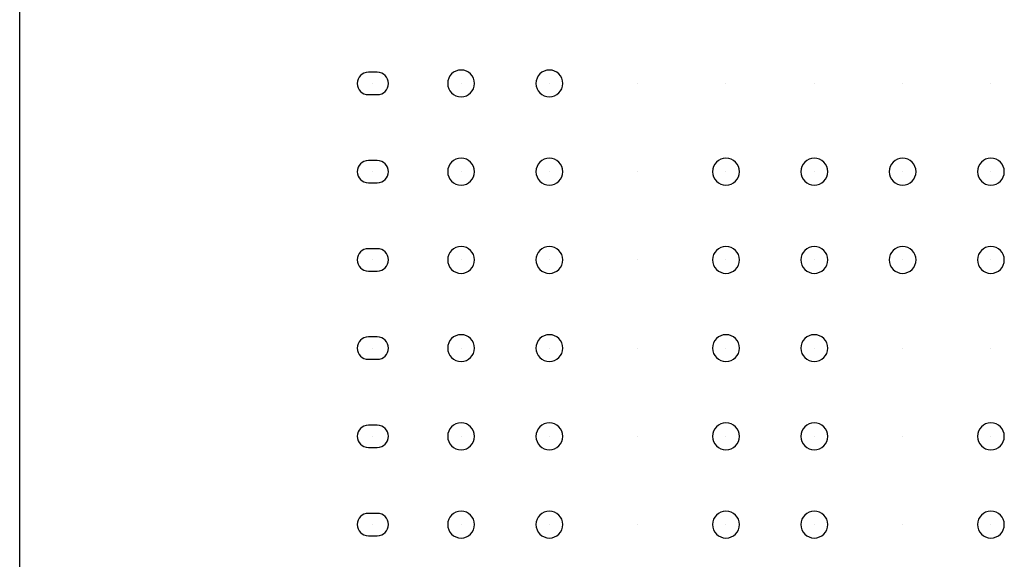
# Model space of a CAD drawing. Extents: x -6024 to -5524, y -4082 to -3739.
# Drawn here: x -5851 to -5845, y -3836 to -3833 of the extents above; entities that cross this region are included whole.
import ezdxf

# ---------------------------------------------------------------- set-up
doc = ezdxf.new("R2010")
doc.units = 0
doc.header["$MEASUREMENT"] = 0
doc.layers.get('0').update_dxf_attribs({"linetype": 'CONTINUOUS'})
doc.layers.add('PART_TOP_2DLINE_00', color=255, linetype='CONTINUOUS')

msp = doc.modelspace()

# ---------------------------------------------------------------- linework, layer by layer
at = {"color": 7}
for p, q in [((-5848.6608, -3833.1239), (-5848.7116, -3833.1239)), ((-5848.6862, -3833.1874), (-5848.6862, -3833.1874)), ((-5848.6862, -3833.1874), (-5848.6862, -3833.1874)), ((-5848.6862, -3833.1874), (-5848.6862, -3833.1874)), ((-5848.6862, -3833.1874), (-5848.6862, -3833.1874)), ((-5848.6862, -3833.1874), (-5848.6862, -3833.1874)), ((-5848.6862, -3833.1874), (-5848.6862, -3833.1874)), ((-5848.6862, -3833.1874), (-5848.6862, -3833.1874)), ((-5848.6862, -3833.1874), (-5848.6862, -3833.1874)), ((-5848.6862, -3833.1874), (-5848.6862, -3833.1874)), ((-5848.6862, -3833.1874), (-5848.6862, -3833.1874)), ((-5848.6862, -3833.1874), (-5848.6862, -3833.1874)), ((-5848.6862, -3833.1874), (-5848.6862, -3833.1874)), ((-5848.6862, -3833.1874), (-5848.6862, -3833.1874)), ((-5848.6862, -3833.1874), (-5848.6862, -3833.1874)), ((-5848.6862, -3833.1874), (-5848.6862, -3833.1874)), ((-5848.6862, -3833.1874), (-5848.6862, -3833.1874)), ((-5848.1862, -3833.1875), (-5848.1862, -3833.1875)), ((-5848.1862, -3833.1875), (-5848.1862, -3833.1875)), ((-5848.1862, -3833.1875), (-5848.1862, -3833.1875)), ((-5848.1862, -3833.1875), (-5848.1862, -3833.1875)), ((-5848.1862, -3833.1875), (-5848.1862, -3833.1875)), ((-5848.1862, -3833.1875), (-5848.1862, -3833.1875)), ((-5848.1862, -3833.1875), (-5848.1862, -3833.1875)), ((-5848.1862, -3833.1875), (-5848.1862, -3833.1875)), ((-5848.1862, -3833.1875), (-5848.1862, -3833.1875)), ((-5848.1862, -3833.1875), (-5848.1862, -3833.1875)), ((-5848.1862, -3833.1875), (-5848.1862, -3833.1875)), ((-5848.1862, -3833.1875), (-5848.1862, -3833.1875)), ((-5848.1862, -3833.1875), (-5848.1862, -3833.1875)), ((-5848.1862, -3833.1875), (-5848.1862, -3833.1875)), ((-5848.1862, -3833.1875), (-5848.1862, -3833.1875)), ((-5848.1862, -3833.1875), (-5848.1862, -3833.1875)), ((-5847.6862, -3833.1875), (-5847.6862, -3833.1875)), ((-5847.6862, -3833.1875), (-5847.6862, -3833.1875)), ((-5847.6862, -3833.1875), (-5847.6862, -3833.1875)), ((-5847.6862, -3833.1875), (-5847.6862, -3833.1875)), ((-5847.6862, -3833.1875), (-5847.6862, -3833.1875)), ((-5847.6862, -3833.1875), (-5847.6862, -3833.1875)), ((-5847.6862, -3833.1875), (-5847.6862, -3833.1875)), ((-5847.6862, -3833.1875), (-5847.6862, -3833.1875)), ((-5847.6862, -3833.1875), (-5847.6862, -3833.1875)), ((-5847.6862, -3833.1875), (-5847.6862, -3833.1875)), ((-5847.6862, -3833.1875), (-5847.6862, -3833.1875)), ((-5847.6862, -3833.1875), (-5847.6862, -3833.1875)), ((-5847.6862, -3833.1875), (-5847.6862, -3833.1875)), ((-5847.6862, -3833.1875), (-5847.6862, -3833.1875)), ((-5847.6862, -3833.1875), (-5847.6862, -3833.1875)), ((-5847.6862, -3833.1875), (-5847.6862, -3833.1875)), ((-5847.1862, -3833.1875), (-5847.1862, -3833.1875)), ((-5847.1862, -3833.1875), (-5847.1862, -3833.1875)), ((-5847.1862, -3833.1875), (-5847.1862, -3833.1875)), ((-5847.1862, -3833.1875), (-5847.1862, -3833.1875)), ((-5847.1862, -3833.1875), (-5847.1862, -3833.1875)), ((-5847.1862, -3833.1875), (-5847.1862, -3833.1875)), ((-5847.1862, -3833.1875), (-5847.1862, -3833.1875)), ((-5847.1862, -3833.1875), (-5847.1862, -3833.1875)), ((-5847.1862, -3833.1875), (-5847.1862, -3833.1875)), ((-5847.1862, -3833.1875), (-5847.1862, -3833.1875)), ((-5847.1862, -3833.1875), (-5847.1862, -3833.1875)), ((-5847.1862, -3833.1875), (-5847.1862, -3833.1875)), ((-5847.1862, -3833.1875), (-5847.1862, -3833.1875)), ((-5847.1862, -3833.1875), (-5847.1862, -3833.1875)), ((-5847.1862, -3833.1875), (-5847.1862, -3833.1875)), ((-5847.1862, -3833.1875), (-5847.1862, -3833.1875)), ((-5847.1862, -3833.1875), (-5847.1862, -3833.1875)), ((-5847.1862, -3833.1875), (-5847.1862, -3833.1875)), ((-5846.6862, -3833.1875), (-5846.6862, -3833.1875)), ((-5846.6862, -3833.1875), (-5846.6862, -3833.1875)), ((-5846.6862, -3833.1875), (-5846.6862, -3833.1875)), ((-5846.6862, -3833.1875), (-5846.6862, -3833.1875)), ((-5846.6862, -3833.1875), (-5846.6862, -3833.1875)), ((-5846.6862, -3833.1875), (-5846.6862, -3833.1875)), ((-5846.6862, -3833.1875), (-5846.6862, -3833.1875)), ((-5846.6862, -3833.1875), (-5846.6862, -3833.1875)), ((-5846.6862, -3833.1875), (-5846.6862, -3833.1875)), ((-5846.6862, -3833.1875), (-5846.6862, -3833.1875)), ((-5846.6862, -3833.1875), (-5846.6862, -3833.1875)), ((-5846.6862, -3833.1875), (-5846.6862, -3833.1875)), ((-5846.6862, -3833.1875), (-5846.6862, -3833.1875)), ((-5846.6862, -3833.1875), (-5846.6862, -3833.1875)), ((-5846.6862, -3833.1875), (-5846.6862, -3833.1875)), ((-5846.6862, -3833.1875), (-5846.6862, -3833.1875)), ((-5846.6862, -3833.1875), (-5846.6862, -3833.1875)), ((-5846.6862, -3833.1875), (-5846.6862, -3833.1875)), ((-5846.1862, -3833.1875), (-5846.1862, -3833.1875)), ((-5846.1862, -3833.1875), (-5846.1862, -3833.1875)), ((-5846.1862, -3833.1875), (-5846.1862, -3833.1875)), ((-5846.1862, -3833.1875), (-5846.1862, -3833.1875)), ((-5846.1862, -3833.1875), (-5846.1862, -3833.1875)), ((-5846.1862, -3833.1875), (-5846.1862, -3833.1875)), ((-5846.1862, -3833.1875), (-5846.1862, -3833.1875)), ((-5846.1862, -3833.1875), (-5846.1862, -3833.1875)), ((-5846.1862, -3833.1875), (-5846.1862, -3833.1875)), ((-5846.1862, -3833.1875), (-5846.1862, -3833.1875)), ((-5846.1862, -3833.1875), (-5846.1862, -3833.1875)), ((-5846.1862, -3833.1875), (-5846.1862, -3833.1875)), ((-5846.1862, -3833.1875), (-5846.1862, -3833.1875)), ((-5846.1862, -3833.1875), (-5846.1862, -3833.1875)), ((-5846.1862, -3833.1875), (-5846.1862, -3833.1875)), ((-5846.1862, -3833.1875), (-5846.1862, -3833.1875)), ((-5846.1862, -3833.1875), (-5846.1862, -3833.1875)), ((-5846.1862, -3833.1875), (-5846.1862, -3833.1875)), ((-5845.6862, -3833.1875), (-5845.6862, -3833.1875)), ((-5845.6862, -3833.1875), (-5845.6862, -3833.1875)), ((-5845.6862, -3833.1875), (-5845.6862, -3833.1875)), ((-5845.6862, -3833.1875), (-5845.6862, -3833.1875)), ((-5845.6862, -3833.1875), (-5845.6862, -3833.1875)), ((-5845.6862, -3833.1875), (-5845.6862, -3833.1875)), ((-5845.6862, -3833.1875), (-5845.6862, -3833.1875)), ((-5845.6862, -3833.1875), (-5845.6862, -3833.1875)), ((-5845.6862, -3833.1875), (-5845.6862, -3833.1875)), ((-5845.6862, -3833.1875), (-5845.6862, -3833.1875)), ((-5845.6862, -3833.1875), (-5845.6862, -3833.1875)), ((-5845.6862, -3833.1875), (-5845.6862, -3833.1875)), ((-5845.6862, -3833.1875), (-5845.6862, -3833.1875)), ((-5845.6862, -3833.1875), (-5845.6862, -3833.1875)), ((-5845.6862, -3833.1875), (-5845.6862, -3833.1875)), ((-5845.6862, -3833.1875), (-5845.6862, -3833.1875)), ((-5845.6862, -3833.1875), (-5845.6862, -3833.1875)), ((-5845.6862, -3833.1875), (-5845.6862, -3833.1875)), ((-5845.1862, -3833.1875), (-5845.1862, -3833.1875)), ((-5845.1862, -3833.1875), (-5845.1862, -3833.1875)), ((-5845.1862, -3833.1875), (-5845.1862, -3833.1875)), ((-5845.1862, -3833.1875), (-5845.1862, -3833.1875)), ((-5845.1862, -3833.1875), (-5845.1862, -3833.1875)), ((-5845.1862, -3833.1875), (-5845.1862, -3833.1875)), ((-5845.1862, -3833.1875), (-5845.1862, -3833.1875)), ((-5845.1862, -3833.1875), (-5845.1862, -3833.1875)), ((-5845.1862, -3833.1875), (-5845.1862, -3833.1875)), ((-5845.1862, -3833.1875), (-5845.1862, -3833.1875)), ((-5845.1862, -3833.1875), (-5845.1862, -3833.1875)), ((-5845.1862, -3833.1875), (-5845.1862, -3833.1875)), ((-5845.1862, -3833.1875), (-5845.1862, -3833.1875)), ((-5845.1862, -3833.1875), (-5845.1862, -3833.1875)), ((-5845.1862, -3833.1875), (-5845.1862, -3833.1875)), ((-5845.1862, -3833.1875), (-5845.1862, -3833.1875)), ((-5845.1862, -3833.1875), (-5845.1862, -3833.1875)), ((-5845.1862, -3833.1875), (-5845.1862, -3833.1875)), ((-5848.7116, -3833.2509), (-5848.6608, -3833.2509)), ((-5848.6608, -3833.624), (-5848.7116, -3833.624)), ((-5848.6862, -3833.6875), (-5848.6862, -3833.6875)), ((-5848.6862, -3833.6875), (-5848.6862, -3833.6875)), ((-5848.6862, -3833.6875), (-5848.6862, -3833.6875)), ((-5848.6862, -3833.6875), (-5848.6862, -3833.6875)), ((-5848.6862, -3833.6875), (-5848.6862, -3833.6875)), ((-5848.6862, -3833.6875), (-5848.6862, -3833.6875)), ((-5848.6862, -3833.6875), (-5848.6862, -3833.6875)), ((-5848.6862, -3833.6875), (-5848.6862, -3833.6875)), ((-5848.6862, -3833.6875), (-5848.6862, -3833.6875)), ((-5848.6862, -3833.6875), (-5848.6862, -3833.6875)), ((-5848.6862, -3833.6875), (-5848.6862, -3833.6875)), ((-5848.6862, -3833.6875), (-5848.6862, -3833.6875)), ((-5848.6862, -3833.6875), (-5848.6862, -3833.6875)), ((-5848.6862, -3833.6875), (-5848.6862, -3833.6875)), ((-5848.6862, -3833.6875), (-5848.6862, -3833.6875)), ((-5848.6862, -3833.6875), (-5848.6862, -3833.6875)), ((-5848.1862, -3833.6875), (-5848.1862, -3833.6875)), ((-5848.1862, -3833.6875), (-5848.1862, -3833.6875)), ((-5848.1862, -3833.6875), (-5848.1862, -3833.6875)), ((-5848.1862, -3833.6875), (-5848.1862, -3833.6875)), ((-5848.1862, -3833.6875), (-5848.1862, -3833.6875)), ((-5848.1862, -3833.6875), (-5848.1862, -3833.6875)), ((-5848.1862, -3833.6875), (-5848.1862, -3833.6875)), ((-5848.1862, -3833.6875), (-5848.1862, -3833.6875)), ((-5848.1862, -3833.6875), (-5848.1862, -3833.6875)), ((-5848.1862, -3833.6875), (-5848.1862, -3833.6875)), ((-5848.1862, -3833.6875), (-5848.1862, -3833.6875)), ((-5848.1862, -3833.6875), (-5848.1862, -3833.6875)), ((-5848.1862, -3833.6875), (-5848.1862, -3833.6875)), ((-5848.1862, -3833.6875), (-5848.1862, -3833.6875)), ((-5848.1862, -3833.6875), (-5848.1862, -3833.6875)), ((-5848.1862, -3833.6875), (-5848.1862, -3833.6875)), ((-5847.6862, -3833.6875), (-5847.6862, -3833.6875)), ((-5847.6862, -3833.6875), (-5847.6862, -3833.6875)), ((-5847.6862, -3833.6875), (-5847.6862, -3833.6875)), ((-5847.6862, -3833.6875), (-5847.6862, -3833.6875)), ((-5847.6862, -3833.6875), (-5847.6862, -3833.6875)), ((-5847.6862, -3833.6875), (-5847.6862, -3833.6875)), ((-5847.6862, -3833.6875), (-5847.6862, -3833.6875)), ((-5847.6862, -3833.6875), (-5847.6862, -3833.6875)), ((-5847.6862, -3833.6875), (-5847.6862, -3833.6875)), ((-5847.6862, -3833.6875), (-5847.6862, -3833.6875)), ((-5847.6862, -3833.6875), (-5847.6862, -3833.6875)), ((-5847.6862, -3833.6875), (-5847.6862, -3833.6875)), ((-5847.6862, -3833.6875), (-5847.6862, -3833.6875)), ((-5847.6862, -3833.6875), (-5847.6862, -3833.6875)), ((-5847.6862, -3833.6875), (-5847.6862, -3833.6875)), ((-5847.6862, -3833.6875), (-5847.6862, -3833.6875)), ((-5847.1862, -3833.6875), (-5847.1862, -3833.6875)), ((-5847.1862, -3833.6875), (-5847.1862, -3833.6875)), ((-5847.1862, -3833.6875), (-5847.1862, -3833.6875)), ((-5847.1862, -3833.6875), (-5847.1862, -3833.6875)), ((-5847.1862, -3833.6875), (-5847.1862, -3833.6875)), ((-5847.1862, -3833.6875), (-5847.1862, -3833.6875)), ((-5847.1862, -3833.6875), (-5847.1862, -3833.6875)), ((-5847.1862, -3833.6875), (-5847.1862, -3833.6875)), ((-5847.1862, -3833.6875), (-5847.1862, -3833.6875)), ((-5847.1862, -3833.6875), (-5847.1862, -3833.6875)), ((-5847.1862, -3833.6875), (-5847.1862, -3833.6875)), ((-5847.1862, -3833.6875), (-5847.1862, -3833.6875)), ((-5847.1862, -3833.6875), (-5847.1862, -3833.6875)), ((-5847.1862, -3833.6875), (-5847.1862, -3833.6875)), ((-5847.1862, -3833.6875), (-5847.1862, -3833.6875)), ((-5847.1862, -3833.6875), (-5847.1862, -3833.6875)), ((-5847.1862, -3833.6875), (-5847.1862, -3833.6875)), ((-5847.1862, -3833.6875), (-5847.1862, -3833.6875)), ((-5846.6862, -3833.6875), (-5846.6862, -3833.6875)), ((-5846.6862, -3833.6875), (-5846.6862, -3833.6875)), ((-5846.6862, -3833.6875), (-5846.6862, -3833.6875)), ((-5846.6862, -3833.6875), (-5846.6862, -3833.6875)), ((-5846.6862, -3833.6875), (-5846.6862, -3833.6875)), ((-5846.6862, -3833.6875), (-5846.6862, -3833.6875)), ((-5846.6862, -3833.6875), (-5846.6862, -3833.6875)), ((-5846.6862, -3833.6875), (-5846.6862, -3833.6875)), ((-5846.6862, -3833.6875), (-5846.6862, -3833.6875)), ((-5846.6862, -3833.6875), (-5846.6862, -3833.6875)), ((-5846.6862, -3833.6875), (-5846.6862, -3833.6875)), ((-5846.6862, -3833.6875), (-5846.6862, -3833.6875)), ((-5846.6862, -3833.6875), (-5846.6862, -3833.6875)), ((-5846.6862, -3833.6875), (-5846.6862, -3833.6875)), ((-5846.6862, -3833.6875), (-5846.6862, -3833.6875)), ((-5846.6862, -3833.6875), (-5846.6862, -3833.6875)), ((-5846.1862, -3833.6875), (-5846.1862, -3833.6875)), ((-5846.1862, -3833.6875), (-5846.1862, -3833.6875)), ((-5846.1862, -3833.6875), (-5846.1862, -3833.6875)), ((-5846.1862, -3833.6875), (-5846.1862, -3833.6875)), ((-5846.1862, -3833.6875), (-5846.1862, -3833.6875)), ((-5846.1862, -3833.6875), (-5846.1862, -3833.6875)), ((-5846.1862, -3833.6875), (-5846.1862, -3833.6875)), ((-5846.1862, -3833.6875), (-5846.1862, -3833.6875)), ((-5846.1862, -3833.6875), (-5846.1862, -3833.6875)), ((-5846.1862, -3833.6875), (-5846.1862, -3833.6875)), ((-5846.1862, -3833.6875), (-5846.1862, -3833.6875)), ((-5846.1862, -3833.6875), (-5846.1862, -3833.6875)), ((-5846.1862, -3833.6875), (-5846.1862, -3833.6875)), ((-5846.1862, -3833.6875), (-5846.1862, -3833.6875)), ((-5846.1862, -3833.6875), (-5846.1862, -3833.6875)), ((-5846.1862, -3833.6875), (-5846.1862, -3833.6875)), ((-5845.6862, -3833.6875), (-5845.6862, -3833.6875)), ((-5845.6862, -3833.6875), (-5845.6862, -3833.6875)), ((-5845.6862, -3833.6875), (-5845.6862, -3833.6875)), ((-5845.6862, -3833.6875), (-5845.6862, -3833.6875)), ((-5845.6862, -3833.6875), (-5845.6862, -3833.6875)), ((-5845.6862, -3833.6875), (-5845.6862, -3833.6875)), ((-5845.6862, -3833.6875), (-5845.6862, -3833.6875)), ((-5845.6862, -3833.6875), (-5845.6862, -3833.6875)), ((-5845.6862, -3833.6875), (-5845.6862, -3833.6875)), ((-5845.6862, -3833.6875), (-5845.6862, -3833.6875)), ((-5845.6862, -3833.6875), (-5845.6862, -3833.6875)), ((-5845.6862, -3833.6875), (-5845.6862, -3833.6875)), ((-5845.6862, -3833.6875), (-5845.6862, -3833.6875)), ((-5845.6862, -3833.6875), (-5845.6862, -3833.6875)), ((-5845.6862, -3833.6875), (-5845.6862, -3833.6875)), ((-5845.6862, -3833.6875), (-5845.6862, -3833.6875)), ((-5845.1862, -3833.6875), (-5845.1862, -3833.6875)), ((-5845.1862, -3833.6875), (-5845.1862, -3833.6875)), ((-5845.1862, -3833.6875), (-5845.1862, -3833.6875)), ((-5845.1862, -3833.6875), (-5845.1862, -3833.6875)), ((-5845.1862, -3833.6875), (-5845.1862, -3833.6875)), ((-5845.1862, -3833.6875), (-5845.1862, -3833.6875)), ((-5845.1862, -3833.6875), (-5845.1862, -3833.6875)), ((-5845.1862, -3833.6875), (-5845.1862, -3833.6875)), ((-5845.1862, -3833.6875), (-5845.1862, -3833.6875)), ((-5845.1862, -3833.6875), (-5845.1862, -3833.6875)), ((-5845.1862, -3833.6875), (-5845.1862, -3833.6875)), ((-5845.1862, -3833.6875), (-5845.1862, -3833.6875)), ((-5845.1862, -3833.6875), (-5845.1862, -3833.6875)), ((-5845.1862, -3833.6875), (-5845.1862, -3833.6875)), ((-5845.1862, -3833.6875), (-5845.1862, -3833.6875)), ((-5845.1862, -3833.6875), (-5845.1862, -3833.6875)), ((-5848.7116, -3833.751), (-5848.6608, -3833.751)), ((-5848.6608, -3834.1239), (-5848.7116, -3834.1239)), ((-5848.6862, -3834.1874), (-5848.6862, -3834.1874)), ((-5848.6862, -3834.1874), (-5848.6862, -3834.1874)), ((-5848.6862, -3834.1874), (-5848.6862, -3834.1874)), ((-5848.6862, -3834.1874), (-5848.6862, -3834.1874)), ((-5848.6862, -3834.1874), (-5848.6862, -3834.1874)), ((-5848.6862, -3834.1874), (-5848.6862, -3834.1874)), ((-5848.6862, -3834.1874), (-5848.6862, -3834.1874)), ((-5848.6862, -3834.1874), (-5848.6862, -3834.1874)), ((-5848.6862, -3834.1874), (-5848.6862, -3834.1874)), ((-5848.6862, -3834.1874), (-5848.6862, -3834.1874)), ((-5848.6862, -3834.1874), (-5848.6862, -3834.1874)), ((-5848.6862, -3834.1874), (-5848.6862, -3834.1874)), ((-5848.6862, -3834.1874), (-5848.6862, -3834.1874)), ((-5848.6862, -3834.1874), (-5848.6862, -3834.1874)), ((-5848.6862, -3834.1874), (-5848.6862, -3834.1874)), ((-5848.6862, -3834.1874), (-5848.6862, -3834.1874)), ((-5848.1862, -3834.1875), (-5848.1862, -3834.1875)), ((-5848.1862, -3834.1875), (-5848.1862, -3834.1875)), ((-5848.1862, -3834.1875), (-5848.1862, -3834.1875)), ((-5848.1862, -3834.1875), (-5848.1862, -3834.1875)), ((-5848.1862, -3834.1875), (-5848.1862, -3834.1875)), ((-5848.1862, -3834.1875), (-5848.1862, -3834.1875)), ((-5848.1862, -3834.1875), (-5848.1862, -3834.1875)), ((-5848.1862, -3834.1875), (-5848.1862, -3834.1875)), ((-5848.1862, -3834.1875), (-5848.1862, -3834.1875)), ((-5848.1862, -3834.1875), (-5848.1862, -3834.1875)), ((-5848.1862, -3834.1875), (-5848.1862, -3834.1875)), ((-5848.1862, -3834.1875), (-5848.1862, -3834.1875)), ((-5848.1862, -3834.1875), (-5848.1862, -3834.1875)), ((-5848.1862, -3834.1875), (-5848.1862, -3834.1875)), ((-5848.1862, -3834.1875), (-5848.1862, -3834.1875)), ((-5848.1862, -3834.1875), (-5848.1862, -3834.1875)), ((-5847.6862, -3834.1875), (-5847.6862, -3834.1875)), ((-5847.6862, -3834.1875), (-5847.6862, -3834.1875)), ((-5847.6862, -3834.1875), (-5847.6862, -3834.1875)), ((-5847.6862, -3834.1875), (-5847.6862, -3834.1875)), ((-5847.6862, -3834.1875), (-5847.6862, -3834.1875)), ((-5847.6862, -3834.1875), (-5847.6862, -3834.1875)), ((-5847.6862, -3834.1875), (-5847.6862, -3834.1875)), ((-5847.6862, -3834.1875), (-5847.6862, -3834.1875)), ((-5847.6862, -3834.1875), (-5847.6862, -3834.1875)), ((-5847.6862, -3834.1875), (-5847.6862, -3834.1875)), ((-5847.6862, -3834.1875), (-5847.6862, -3834.1875)), ((-5847.6862, -3834.1875), (-5847.6862, -3834.1875)), ((-5847.6862, -3834.1875), (-5847.6862, -3834.1875)), ((-5847.6862, -3834.1875), (-5847.6862, -3834.1875)), ((-5847.6862, -3834.1875), (-5847.6862, -3834.1875)), ((-5847.6862, -3834.1875), (-5847.6862, -3834.1875)), ((-5847.1862, -3834.1875), (-5847.1862, -3834.1875)), ((-5847.1862, -3834.1875), (-5847.1862, -3834.1875)), ((-5847.1862, -3834.1875), (-5847.1862, -3834.1875)), ((-5847.1862, -3834.1875), (-5847.1862, -3834.1875)), ((-5847.1862, -3834.1875), (-5847.1862, -3834.1875)), ((-5847.1862, -3834.1875), (-5847.1862, -3834.1875)), ((-5847.1862, -3834.1875), (-5847.1862, -3834.1875)), ((-5847.1862, -3834.1875), (-5847.1862, -3834.1875)), ((-5847.1862, -3834.1875), (-5847.1862, -3834.1875)), ((-5847.1862, -3834.1875), (-5847.1862, -3834.1875)), ((-5847.1862, -3834.1875), (-5847.1862, -3834.1875)), ((-5847.1862, -3834.1875), (-5847.1862, -3834.1875)), ((-5847.1862, -3834.1875), (-5847.1862, -3834.1875)), ((-5847.1862, -3834.1875), (-5847.1862, -3834.1875)), ((-5847.1862, -3834.1875), (-5847.1862, -3834.1875)), ((-5847.1862, -3834.1875), (-5847.1862, -3834.1875)), ((-5847.1862, -3834.1875), (-5847.1862, -3834.1875)), ((-5847.1862, -3834.1875), (-5847.1862, -3834.1875)), ((-5846.6862, -3834.1875), (-5846.6862, -3834.1875)), ((-5846.6862, -3834.1875), (-5846.6862, -3834.1875)), ((-5846.6862, -3834.1875), (-5846.6862, -3834.1875)), ((-5846.6862, -3834.1875), (-5846.6862, -3834.1875)), ((-5846.6862, -3834.1875), (-5846.6862, -3834.1875)), ((-5846.6862, -3834.1875), (-5846.6862, -3834.1875)), ((-5846.6862, -3834.1875), (-5846.6862, -3834.1875)), ((-5846.6862, -3834.1875), (-5846.6862, -3834.1875)), ((-5846.6862, -3834.1875), (-5846.6862, -3834.1875)), ((-5846.6862, -3834.1875), (-5846.6862, -3834.1875)), ((-5846.6862, -3834.1875), (-5846.6862, -3834.1875)), ((-5846.6862, -3834.1875), (-5846.6862, -3834.1875)), ((-5846.6862, -3834.1875), (-5846.6862, -3834.1875)), ((-5846.6862, -3834.1875), (-5846.6862, -3834.1875)), ((-5846.6862, -3834.1875), (-5846.6862, -3834.1875)), ((-5846.6862, -3834.1875), (-5846.6862, -3834.1875)), ((-5846.1862, -3834.1875), (-5846.1862, -3834.1875)), ((-5846.1862, -3834.1875), (-5846.1862, -3834.1875)), ((-5846.1862, -3834.1875), (-5846.1862, -3834.1875)), ((-5846.1862, -3834.1875), (-5846.1862, -3834.1875)), ((-5846.1862, -3834.1875), (-5846.1862, -3834.1875)), ((-5846.1862, -3834.1875), (-5846.1862, -3834.1875)), ((-5846.1862, -3834.1875), (-5846.1862, -3834.1875)), ((-5846.1862, -3834.1875), (-5846.1862, -3834.1875)), ((-5846.1862, -3834.1875), (-5846.1862, -3834.1875)), ((-5846.1862, -3834.1875), (-5846.1862, -3834.1875)), ((-5846.1862, -3834.1875), (-5846.1862, -3834.1875)), ((-5846.1862, -3834.1875), (-5846.1862, -3834.1875)), ((-5846.1862, -3834.1875), (-5846.1862, -3834.1875)), ((-5846.1862, -3834.1875), (-5846.1862, -3834.1875)), ((-5846.1862, -3834.1875), (-5846.1862, -3834.1875)), ((-5846.1862, -3834.1875), (-5846.1862, -3834.1875)), ((-5845.6862, -3834.1875), (-5845.6862, -3834.1875)), ((-5845.6862, -3834.1875), (-5845.6862, -3834.1875)), ((-5845.6862, -3834.1875), (-5845.6862, -3834.1875)), ((-5845.6862, -3834.1875), (-5845.6862, -3834.1875)), ((-5845.6862, -3834.1875), (-5845.6862, -3834.1875)), ((-5845.6862, -3834.1875), (-5845.6862, -3834.1875)), ((-5845.6862, -3834.1875), (-5845.6862, -3834.1875)), ((-5845.6862, -3834.1875), (-5845.6862, -3834.1875)), ((-5845.6862, -3834.1875), (-5845.6862, -3834.1875)), ((-5845.6862, -3834.1875), (-5845.6862, -3834.1875)), ((-5845.6862, -3834.1875), (-5845.6862, -3834.1875)), ((-5845.6862, -3834.1875), (-5845.6862, -3834.1875)), ((-5845.6862, -3834.1875), (-5845.6862, -3834.1875)), ((-5845.6862, -3834.1875), (-5845.6862, -3834.1875)), ((-5845.6862, -3834.1875), (-5845.6862, -3834.1875)), ((-5845.6862, -3834.1875), (-5845.6862, -3834.1875)), ((-5845.1862, -3834.1875), (-5845.1862, -3834.1875)), ((-5845.1862, -3834.1875), (-5845.1862, -3834.1875)), ((-5845.1862, -3834.1875), (-5845.1862, -3834.1875)), ((-5845.1862, -3834.1875), (-5845.1862, -3834.1875)), ((-5845.1862, -3834.1875), (-5845.1862, -3834.1875)), ((-5845.1862, -3834.1875), (-5845.1862, -3834.1875)), ((-5845.1862, -3834.1875), (-5845.1862, -3834.1875)), ((-5845.1862, -3834.1875), (-5845.1862, -3834.1875)), ((-5845.1862, -3834.1875), (-5845.1862, -3834.1875)), ((-5845.1862, -3834.1875), (-5845.1862, -3834.1875)), ((-5845.1862, -3834.1875), (-5845.1862, -3834.1875)), ((-5845.1862, -3834.1875), (-5845.1862, -3834.1875)), ((-5845.1862, -3834.1875), (-5845.1862, -3834.1875)), ((-5845.1862, -3834.1875), (-5845.1862, -3834.1875)), ((-5845.1862, -3834.1875), (-5845.1862, -3834.1875)), ((-5845.1862, -3834.1875), (-5845.1862, -3834.1875)), ((-5848.7116, -3834.2509), (-5848.6608, -3834.2509)), ((-5848.6608, -3834.624), (-5848.7116, -3834.624)), ((-5848.6862, -3834.6875), (-5848.6862, -3834.6875)), ((-5848.6862, -3834.6875), (-5848.6862, -3834.6875)), ((-5848.6862, -3834.6875), (-5848.6862, -3834.6875)), ((-5848.6862, -3834.6875), (-5848.6862, -3834.6875)), ((-5848.6862, -3834.6875), (-5848.6862, -3834.6875)), ((-5848.6862, -3834.6875), (-5848.6862, -3834.6875)), ((-5848.6862, -3834.6875), (-5848.6862, -3834.6875)), ((-5848.6862, -3834.6875), (-5848.6862, -3834.6875)), ((-5848.6862, -3834.6875), (-5848.6862, -3834.6875)), ((-5848.6862, -3834.6875), (-5848.6862, -3834.6875)), ((-5848.6862, -3834.6875), (-5848.6862, -3834.6875)), ((-5848.6862, -3834.6875), (-5848.6862, -3834.6875)), ((-5848.6862, -3834.6875), (-5848.6862, -3834.6875)), ((-5848.6862, -3834.6875), (-5848.6862, -3834.6875)), ((-5848.6862, -3834.6875), (-5848.6862, -3834.6875)), ((-5848.6862, -3834.6875), (-5848.6862, -3834.6875)), ((-5848.1862, -3834.6875), (-5848.1862, -3834.6875)), ((-5848.1862, -3834.6875), (-5848.1862, -3834.6875)), ((-5848.1862, -3834.6875), (-5848.1862, -3834.6875)), ((-5848.1862, -3834.6875), (-5848.1862, -3834.6875)), ((-5848.1862, -3834.6875), (-5848.1862, -3834.6875)), ((-5848.1862, -3834.6875), (-5848.1862, -3834.6875)), ((-5848.1862, -3834.6875), (-5848.1862, -3834.6875)), ((-5848.1862, -3834.6875), (-5848.1862, -3834.6875)), ((-5848.1862, -3834.6875), (-5848.1862, -3834.6875)), ((-5848.1862, -3834.6875), (-5848.1862, -3834.6875)), ((-5848.1862, -3834.6875), (-5848.1862, -3834.6875)), ((-5848.1862, -3834.6875), (-5848.1862, -3834.6875)), ((-5848.1862, -3834.6875), (-5848.1862, -3834.6875)), ((-5848.1862, -3834.6875), (-5848.1862, -3834.6875)), ((-5848.1862, -3834.6875), (-5848.1862, -3834.6875)), ((-5848.1862, -3834.6875), (-5848.1862, -3834.6875)), ((-5847.6862, -3834.6875), (-5847.6862, -3834.6875)), ((-5847.6862, -3834.6875), (-5847.6862, -3834.6875)), ((-5847.6862, -3834.6875), (-5847.6862, -3834.6875)), ((-5847.6862, -3834.6875), (-5847.6862, -3834.6875)), ((-5847.6862, -3834.6875), (-5847.6862, -3834.6875)), ((-5847.6862, -3834.6875), (-5847.6862, -3834.6875)), ((-5847.6862, -3834.6875), (-5847.6862, -3834.6875)), ((-5847.6862, -3834.6875), (-5847.6862, -3834.6875)), ((-5847.6862, -3834.6875), (-5847.6862, -3834.6875)), ((-5847.6862, -3834.6875), (-5847.6862, -3834.6875)), ((-5847.6862, -3834.6875), (-5847.6862, -3834.6875)), ((-5847.6862, -3834.6875), (-5847.6862, -3834.6875)), ((-5847.6862, -3834.6875), (-5847.6862, -3834.6875)), ((-5847.6862, -3834.6875), (-5847.6862, -3834.6875)), ((-5847.6862, -3834.6875), (-5847.6862, -3834.6875)), ((-5847.6862, -3834.6875), (-5847.6862, -3834.6875)), ((-5847.1862, -3834.6875), (-5847.1862, -3834.6875)), ((-5847.1862, -3834.6875), (-5847.1862, -3834.6875)), ((-5847.1862, -3834.6875), (-5847.1862, -3834.6875)), ((-5847.1862, -3834.6875), (-5847.1862, -3834.6875)), ((-5847.1862, -3834.6875), (-5847.1862, -3834.6875)), ((-5847.1862, -3834.6875), (-5847.1862, -3834.6875)), ((-5847.1862, -3834.6875), (-5847.1862, -3834.6875)), ((-5847.1862, -3834.6875), (-5847.1862, -3834.6875)), ((-5847.1862, -3834.6875), (-5847.1862, -3834.6875)), ((-5847.1862, -3834.6875), (-5847.1862, -3834.6875)), ((-5847.1862, -3834.6875), (-5847.1862, -3834.6875)), ((-5847.1862, -3834.6875), (-5847.1862, -3834.6875)), ((-5847.1862, -3834.6875), (-5847.1862, -3834.6875)), ((-5847.1862, -3834.6875), (-5847.1862, -3834.6875)), ((-5847.1862, -3834.6875), (-5847.1862, -3834.6875)), ((-5847.1862, -3834.6875), (-5847.1862, -3834.6875)), ((-5847.1862, -3834.6875), (-5847.1862, -3834.6875)), ((-5847.1862, -3834.6875), (-5847.1862, -3834.6875)), ((-5846.6862, -3834.6875), (-5846.6862, -3834.6875)), ((-5846.6862, -3834.6875), (-5846.6862, -3834.6875)), ((-5846.6862, -3834.6875), (-5846.6862, -3834.6875)), ((-5846.6862, -3834.6875), (-5846.6862, -3834.6875)), ((-5846.6862, -3834.6875), (-5846.6862, -3834.6875)), ((-5846.6862, -3834.6875), (-5846.6862, -3834.6875)), ((-5846.6862, -3834.6875), (-5846.6862, -3834.6875)), ((-5846.6862, -3834.6875), (-5846.6862, -3834.6875)), ((-5846.6862, -3834.6875), (-5846.6862, -3834.6875)), ((-5846.6862, -3834.6875), (-5846.6862, -3834.6875)), ((-5846.6862, -3834.6875), (-5846.6862, -3834.6875)), ((-5846.6862, -3834.6875), (-5846.6862, -3834.6875)), ((-5846.6862, -3834.6875), (-5846.6862, -3834.6875)), ((-5846.6862, -3834.6875), (-5846.6862, -3834.6875)), ((-5846.6862, -3834.6875), (-5846.6862, -3834.6875)), ((-5846.6862, -3834.6875), (-5846.6862, -3834.6875)), ((-5846.1862, -3834.6875), (-5846.1862, -3834.6875)), ((-5846.1862, -3834.6875), (-5846.1862, -3834.6875)), ((-5846.1862, -3834.6875), (-5846.1862, -3834.6875)), ((-5846.1862, -3834.6875), (-5846.1862, -3834.6875)), ((-5846.1862, -3834.6875), (-5846.1862, -3834.6875)), ((-5846.1862, -3834.6875), (-5846.1862, -3834.6875)), ((-5846.1862, -3834.6875), (-5846.1862, -3834.6875)), ((-5846.1862, -3834.6875), (-5846.1862, -3834.6875)), ((-5846.1862, -3834.6875), (-5846.1862, -3834.6875)), ((-5846.1862, -3834.6875), (-5846.1862, -3834.6875)), ((-5846.1862, -3834.6875), (-5846.1862, -3834.6875)), ((-5846.1862, -3834.6875), (-5846.1862, -3834.6875)), ((-5846.1862, -3834.6875), (-5846.1862, -3834.6875)), ((-5846.1862, -3834.6875), (-5846.1862, -3834.6875)), ((-5846.1862, -3834.6875), (-5846.1862, -3834.6875)), ((-5846.1862, -3834.6875), (-5846.1862, -3834.6875)), ((-5845.6862, -3834.6875), (-5845.6862, -3834.6875)), ((-5845.6862, -3834.6875), (-5845.6862, -3834.6875)), ((-5845.6862, -3834.6875), (-5845.6862, -3834.6875)), ((-5845.6862, -3834.6875), (-5845.6862, -3834.6875)), ((-5845.6862, -3834.6875), (-5845.6862, -3834.6875)), ((-5845.6862, -3834.6875), (-5845.6862, -3834.6875)), ((-5845.6862, -3834.6875), (-5845.6862, -3834.6875)), ((-5845.6862, -3834.6875), (-5845.6862, -3834.6875)), ((-5845.6862, -3834.6875), (-5845.6862, -3834.6875)), ((-5845.6862, -3834.6875), (-5845.6862, -3834.6875)), ((-5845.6862, -3834.6875), (-5845.6862, -3834.6875)), ((-5845.6862, -3834.6875), (-5845.6862, -3834.6875)), ((-5845.6862, -3834.6875), (-5845.6862, -3834.6875)), ((-5845.6862, -3834.6875), (-5845.6862, -3834.6875)), ((-5845.6862, -3834.6875), (-5845.6862, -3834.6875)), ((-5845.6862, -3834.6875), (-5845.6862, -3834.6875)), ((-5845.6862, -3834.6875), (-5845.6862, -3834.6875)), ((-5845.6862, -3834.6875), (-5845.6862, -3834.6875)), ((-5845.1862, -3834.6875), (-5845.1862, -3834.6875)), ((-5845.1862, -3834.6875), (-5845.1862, -3834.6875)), ((-5845.1862, -3834.6875), (-5845.1862, -3834.6875)), ((-5845.1862, -3834.6875), (-5845.1862, -3834.6875)), ((-5845.1862, -3834.6875), (-5845.1862, -3834.6875)), ((-5845.1862, -3834.6875), (-5845.1862, -3834.6875)), ((-5845.1862, -3834.6875), (-5845.1862, -3834.6875)), ((-5845.1862, -3834.6875), (-5845.1862, -3834.6875)), ((-5845.1862, -3834.6875), (-5845.1862, -3834.6875)), ((-5845.1862, -3834.6875), (-5845.1862, -3834.6875)), ((-5845.1862, -3834.6875), (-5845.1862, -3834.6875)), ((-5845.1862, -3834.6875), (-5845.1862, -3834.6875)), ((-5845.1862, -3834.6875), (-5845.1862, -3834.6875)), ((-5845.1862, -3834.6875), (-5845.1862, -3834.6875)), ((-5845.1862, -3834.6875), (-5845.1862, -3834.6875)), ((-5845.1862, -3834.6875), (-5845.1862, -3834.6875)), ((-5845.1862, -3834.6875), (-5845.1862, -3834.6875)), ((-5845.1862, -3834.6875), (-5845.1862, -3834.6875)), ((-5848.7116, -3834.751), (-5848.6608, -3834.751)), ((-5848.6608, -3835.1239), (-5848.7116, -3835.1239)), ((-5848.6862, -3835.1874), (-5848.6862, -3835.1874)), ((-5848.6862, -3835.1874), (-5848.6862, -3835.1874)), ((-5848.6862, -3835.1874), (-5848.6862, -3835.1874)), ((-5848.6862, -3835.1874), (-5848.6862, -3835.1874)), ((-5848.6862, -3835.1874), (-5848.6862, -3835.1874)), ((-5848.6862, -3835.1874), (-5848.6862, -3835.1874)), ((-5848.6862, -3835.1874), (-5848.6862, -3835.1874)), ((-5848.6862, -3835.1874), (-5848.6862, -3835.1874)), ((-5848.6862, -3835.1874), (-5848.6862, -3835.1874)), ((-5848.6862, -3835.1874), (-5848.6862, -3835.1874)), ((-5848.6862, -3835.1874), (-5848.6862, -3835.1874)), ((-5848.6862, -3835.1874), (-5848.6862, -3835.1874)), ((-5848.6862, -3835.1874), (-5848.6862, -3835.1874)), ((-5848.6862, -3835.1874), (-5848.6862, -3835.1874)), ((-5848.6862, -3835.1874), (-5848.6862, -3835.1874)), ((-5848.6862, -3835.1874), (-5848.6862, -3835.1874)), ((-5848.1862, -3835.1875), (-5848.1862, -3835.1875)), ((-5848.1862, -3835.1875), (-5848.1862, -3835.1875)), ((-5848.1862, -3835.1875), (-5848.1862, -3835.1875)), ((-5848.1862, -3835.1875), (-5848.1862, -3835.1875)), ((-5848.1862, -3835.1875), (-5848.1862, -3835.1875)), ((-5848.1862, -3835.1875), (-5848.1862, -3835.1875)), ((-5848.1862, -3835.1875), (-5848.1862, -3835.1875)), ((-5848.1862, -3835.1875), (-5848.1862, -3835.1875)), ((-5848.1862, -3835.1875), (-5848.1862, -3835.1875)), ((-5848.1862, -3835.1875), (-5848.1862, -3835.1875)), ((-5848.1862, -3835.1875), (-5848.1862, -3835.1875)), ((-5848.1862, -3835.1875), (-5848.1862, -3835.1875)), ((-5848.1862, -3835.1875), (-5848.1862, -3835.1875)), ((-5848.1862, -3835.1875), (-5848.1862, -3835.1875)), ((-5848.1862, -3835.1875), (-5848.1862, -3835.1875)), ((-5848.1862, -3835.1875), (-5848.1862, -3835.1875)), ((-5847.6862, -3835.1875), (-5847.6862, -3835.1875)), ((-5847.6862, -3835.1875), (-5847.6862, -3835.1875)), ((-5847.6862, -3835.1875), (-5847.6862, -3835.1875)), ((-5847.6862, -3835.1875), (-5847.6862, -3835.1875)), ((-5847.6862, -3835.1875), (-5847.6862, -3835.1875)), ((-5847.6862, -3835.1875), (-5847.6862, -3835.1875)), ((-5847.6862, -3835.1875), (-5847.6862, -3835.1875)), ((-5847.6862, -3835.1875), (-5847.6862, -3835.1875)), ((-5847.6862, -3835.1875), (-5847.6862, -3835.1875)), ((-5847.6862, -3835.1875), (-5847.6862, -3835.1875)), ((-5847.6862, -3835.1875), (-5847.6862, -3835.1875)), ((-5847.6862, -3835.1875), (-5847.6862, -3835.1875)), ((-5847.6862, -3835.1875), (-5847.6862, -3835.1875)), ((-5847.6862, -3835.1875), (-5847.6862, -3835.1875)), ((-5847.6862, -3835.1875), (-5847.6862, -3835.1875)), ((-5847.6862, -3835.1875), (-5847.6862, -3835.1875)), ((-5847.1862, -3835.1875), (-5847.1862, -3835.1875)), ((-5847.1862, -3835.1875), (-5847.1862, -3835.1875)), ((-5847.1862, -3835.1875), (-5847.1862, -3835.1875)), ((-5847.1862, -3835.1875), (-5847.1862, -3835.1875)), ((-5847.1862, -3835.1875), (-5847.1862, -3835.1875)), ((-5847.1862, -3835.1875), (-5847.1862, -3835.1875)), ((-5847.1862, -3835.1875), (-5847.1862, -3835.1875)), ((-5847.1862, -3835.1875), (-5847.1862, -3835.1875)), ((-5847.1862, -3835.1875), (-5847.1862, -3835.1875)), ((-5847.1862, -3835.1875), (-5847.1862, -3835.1875)), ((-5847.1862, -3835.1875), (-5847.1862, -3835.1875)), ((-5847.1862, -3835.1875), (-5847.1862, -3835.1875)), ((-5847.1862, -3835.1875), (-5847.1862, -3835.1875)), ((-5847.1862, -3835.1875), (-5847.1862, -3835.1875)), ((-5847.1862, -3835.1875), (-5847.1862, -3835.1875)), ((-5847.1862, -3835.1875), (-5847.1862, -3835.1875)), ((-5847.1862, -3835.1875), (-5847.1862, -3835.1875)), ((-5847.1862, -3835.1875), (-5847.1862, -3835.1875)), ((-5846.6862, -3835.1875), (-5846.6862, -3835.1875)), ((-5846.6862, -3835.1875), (-5846.6862, -3835.1875)), ((-5846.6862, -3835.1875), (-5846.6862, -3835.1875)), ((-5846.6862, -3835.1875), (-5846.6862, -3835.1875)), ((-5846.6862, -3835.1875), (-5846.6862, -3835.1875)), ((-5846.6862, -3835.1875), (-5846.6862, -3835.1875)), ((-5846.6862, -3835.1875), (-5846.6862, -3835.1875)), ((-5846.6862, -3835.1875), (-5846.6862, -3835.1875)), ((-5846.6862, -3835.1875), (-5846.6862, -3835.1875)), ((-5846.6862, -3835.1875), (-5846.6862, -3835.1875)), ((-5846.6862, -3835.1875), (-5846.6862, -3835.1875)), ((-5846.6862, -3835.1875), (-5846.6862, -3835.1875)), ((-5846.6862, -3835.1875), (-5846.6862, -3835.1875)), ((-5846.6862, -3835.1875), (-5846.6862, -3835.1875)), ((-5846.6862, -3835.1875), (-5846.6862, -3835.1875)), ((-5846.6862, -3835.1875), (-5846.6862, -3835.1875)), ((-5846.1862, -3835.1875), (-5846.1862, -3835.1875)), ((-5846.1862, -3835.1875), (-5846.1862, -3835.1875)), ((-5846.1862, -3835.1875), (-5846.1862, -3835.1875)), ((-5846.1862, -3835.1875), (-5846.1862, -3835.1875)), ((-5846.1862, -3835.1875), (-5846.1862, -3835.1875)), ((-5846.1862, -3835.1875), (-5846.1862, -3835.1875)), ((-5846.1862, -3835.1875), (-5846.1862, -3835.1875)), ((-5846.1862, -3835.1875), (-5846.1862, -3835.1875)), ((-5846.1862, -3835.1875), (-5846.1862, -3835.1875)), ((-5846.1862, -3835.1875), (-5846.1862, -3835.1875)), ((-5846.1862, -3835.1875), (-5846.1862, -3835.1875)), ((-5846.1862, -3835.1875), (-5846.1862, -3835.1875)), ((-5846.1862, -3835.1875), (-5846.1862, -3835.1875)), ((-5846.1862, -3835.1875), (-5846.1862, -3835.1875)), ((-5846.1862, -3835.1875), (-5846.1862, -3835.1875)), ((-5846.1862, -3835.1875), (-5846.1862, -3835.1875)), ((-5845.6862, -3835.1875), (-5845.6862, -3835.1875)), ((-5845.6862, -3835.1875), (-5845.6862, -3835.1875)), ((-5845.6862, -3835.1875), (-5845.6862, -3835.1875)), ((-5845.6862, -3835.1875), (-5845.6862, -3835.1875)), ((-5845.6862, -3835.1875), (-5845.6862, -3835.1875)), ((-5845.6862, -3835.1875), (-5845.6862, -3835.1875)), ((-5845.6862, -3835.1875), (-5845.6862, -3835.1875)), ((-5845.6862, -3835.1875), (-5845.6862, -3835.1875)), ((-5845.6862, -3835.1875), (-5845.6862, -3835.1875)), ((-5845.6862, -3835.1875), (-5845.6862, -3835.1875)), ((-5845.6862, -3835.1875), (-5845.6862, -3835.1875)), ((-5845.6862, -3835.1875), (-5845.6862, -3835.1875)), ((-5845.6862, -3835.1875), (-5845.6862, -3835.1875)), ((-5845.6862, -3835.1875), (-5845.6862, -3835.1875)), ((-5845.6862, -3835.1875), (-5845.6862, -3835.1875)), ((-5845.6862, -3835.1875), (-5845.6862, -3835.1875)), ((-5845.6862, -3835.1875), (-5845.6862, -3835.1875)), ((-5845.6862, -3835.1875), (-5845.6862, -3835.1875)), ((-5845.1862, -3835.1875), (-5845.1862, -3835.1875)), ((-5845.1862, -3835.1875), (-5845.1862, -3835.1875)), ((-5845.1862, -3835.1875), (-5845.1862, -3835.1875)), ((-5845.1862, -3835.1875), (-5845.1862, -3835.1875)), ((-5845.1862, -3835.1875), (-5845.1862, -3835.1875)), ((-5845.1862, -3835.1875), (-5845.1862, -3835.1875)), ((-5845.1862, -3835.1875), (-5845.1862, -3835.1875)), ((-5845.1862, -3835.1875), (-5845.1862, -3835.1875)), ((-5845.1862, -3835.1875), (-5845.1862, -3835.1875)), ((-5845.1862, -3835.1875), (-5845.1862, -3835.1875)), ((-5845.1862, -3835.1875), (-5845.1862, -3835.1875)), ((-5845.1862, -3835.1875), (-5845.1862, -3835.1875)), ((-5845.1862, -3835.1875), (-5845.1862, -3835.1875)), ((-5845.1862, -3835.1875), (-5845.1862, -3835.1875)), ((-5845.1862, -3835.1875), (-5845.1862, -3835.1875)), ((-5845.1862, -3835.1875), (-5845.1862, -3835.1875)), ((-5848.7116, -3835.2509), (-5848.6608, -3835.2509)), ((-5848.6608, -3835.624), (-5848.7116, -3835.624)), ((-5848.6862, -3835.6875), (-5848.6862, -3835.6875)), ((-5848.6862, -3835.6875), (-5848.6862, -3835.6875)), ((-5848.6862, -3835.6875), (-5848.6862, -3835.6875)), ((-5848.6862, -3835.6875), (-5848.6862, -3835.6875)), ((-5848.6862, -3835.6875), (-5848.6862, -3835.6875)), ((-5848.6862, -3835.6875), (-5848.6862, -3835.6875)), ((-5848.6862, -3835.6875), (-5848.6862, -3835.6875)), ((-5848.6862, -3835.6875), (-5848.6862, -3835.6875)), ((-5848.6862, -3835.6875), (-5848.6862, -3835.6875)), ((-5848.6862, -3835.6875), (-5848.6862, -3835.6875)), ((-5848.6862, -3835.6875), (-5848.6862, -3835.6875)), ((-5848.6862, -3835.6875), (-5848.6862, -3835.6875)), ((-5848.6862, -3835.6875), (-5848.6862, -3835.6875)), ((-5848.6862, -3835.6875), (-5848.6862, -3835.6875)), ((-5848.6862, -3835.6875), (-5848.6862, -3835.6875)), ((-5848.6862, -3835.6875), (-5848.6862, -3835.6875)), ((-5848.1862, -3835.6875), (-5848.1862, -3835.6875)), ((-5848.1862, -3835.6875), (-5848.1862, -3835.6875)), ((-5848.1862, -3835.6875), (-5848.1862, -3835.6875)), ((-5848.1862, -3835.6875), (-5848.1862, -3835.6875)), ((-5848.1862, -3835.6875), (-5848.1862, -3835.6875)), ((-5848.1862, -3835.6875), (-5848.1862, -3835.6875)), ((-5848.1862, -3835.6875), (-5848.1862, -3835.6875)), ((-5848.1862, -3835.6875), (-5848.1862, -3835.6875)), ((-5848.1862, -3835.6875), (-5848.1862, -3835.6875)), ((-5848.1862, -3835.6875), (-5848.1862, -3835.6875)), ((-5848.1862, -3835.6875), (-5848.1862, -3835.6875)), ((-5848.1862, -3835.6875), (-5848.1862, -3835.6875)), ((-5848.1862, -3835.6875), (-5848.1862, -3835.6875)), ((-5848.1862, -3835.6875), (-5848.1862, -3835.6875)), ((-5848.1862, -3835.6875), (-5848.1862, -3835.6875)), ((-5848.1862, -3835.6875), (-5848.1862, -3835.6875)), ((-5847.6862, -3835.6875), (-5847.6862, -3835.6875)), ((-5847.6862, -3835.6875), (-5847.6862, -3835.6875)), ((-5847.6862, -3835.6875), (-5847.6862, -3835.6875)), ((-5847.6862, -3835.6875), (-5847.6862, -3835.6875)), ((-5847.6862, -3835.6875), (-5847.6862, -3835.6875)), ((-5847.6862, -3835.6875), (-5847.6862, -3835.6875)), ((-5847.6862, -3835.6875), (-5847.6862, -3835.6875)), ((-5847.6862, -3835.6875), (-5847.6862, -3835.6875)), ((-5847.6862, -3835.6875), (-5847.6862, -3835.6875)), ((-5847.6862, -3835.6875), (-5847.6862, -3835.6875)), ((-5847.6862, -3835.6875), (-5847.6862, -3835.6875)), ((-5847.6862, -3835.6875), (-5847.6862, -3835.6875)), ((-5847.6862, -3835.6875), (-5847.6862, -3835.6875)), ((-5847.6862, -3835.6875), (-5847.6862, -3835.6875)), ((-5847.6862, -3835.6875), (-5847.6862, -3835.6875)), ((-5847.6862, -3835.6875), (-5847.6862, -3835.6875)), ((-5847.1862, -3835.6875), (-5847.1862, -3835.6875)), ((-5847.1862, -3835.6875), (-5847.1862, -3835.6875)), ((-5847.1862, -3835.6875), (-5847.1862, -3835.6875)), ((-5847.1862, -3835.6875), (-5847.1862, -3835.6875)), ((-5847.1862, -3835.6875), (-5847.1862, -3835.6875)), ((-5847.1862, -3835.6875), (-5847.1862, -3835.6875)), ((-5847.1862, -3835.6875), (-5847.1862, -3835.6875)), ((-5847.1862, -3835.6875), (-5847.1862, -3835.6875)), ((-5847.1862, -3835.6875), (-5847.1862, -3835.6875)), ((-5847.1862, -3835.6875), (-5847.1862, -3835.6875)), ((-5847.1862, -3835.6875), (-5847.1862, -3835.6875)), ((-5847.1862, -3835.6875), (-5847.1862, -3835.6875)), ((-5847.1862, -3835.6875), (-5847.1862, -3835.6875)), ((-5847.1862, -3835.6875), (-5847.1862, -3835.6875)), ((-5847.1862, -3835.6875), (-5847.1862, -3835.6875)), ((-5847.1862, -3835.6875), (-5847.1862, -3835.6875)), ((-5847.1862, -3835.6875), (-5847.1862, -3835.6875)), ((-5847.1862, -3835.6875), (-5847.1862, -3835.6875)), ((-5846.6862, -3835.6875), (-5846.6862, -3835.6875)), ((-5846.6862, -3835.6875), (-5846.6862, -3835.6875)), ((-5846.6862, -3835.6875), (-5846.6862, -3835.6875)), ((-5846.6862, -3835.6875), (-5846.6862, -3835.6875)), ((-5846.6862, -3835.6875), (-5846.6862, -3835.6875)), ((-5846.6862, -3835.6875), (-5846.6862, -3835.6875)), ((-5846.6862, -3835.6875), (-5846.6862, -3835.6875)), ((-5846.6862, -3835.6875), (-5846.6862, -3835.6875)), ((-5846.6862, -3835.6875), (-5846.6862, -3835.6875)), ((-5846.6862, -3835.6875), (-5846.6862, -3835.6875)), ((-5846.6862, -3835.6875), (-5846.6862, -3835.6875)), ((-5846.6862, -3835.6875), (-5846.6862, -3835.6875)), ((-5846.6862, -3835.6875), (-5846.6862, -3835.6875)), ((-5846.6862, -3835.6875), (-5846.6862, -3835.6875)), ((-5846.6862, -3835.6875), (-5846.6862, -3835.6875)), ((-5846.6862, -3835.6875), (-5846.6862, -3835.6875)), ((-5846.1862, -3835.6875), (-5846.1862, -3835.6875)), ((-5846.1862, -3835.6875), (-5846.1862, -3835.6875)), ((-5846.1862, -3835.6875), (-5846.1862, -3835.6875)), ((-5846.1862, -3835.6875), (-5846.1862, -3835.6875)), ((-5846.1862, -3835.6875), (-5846.1862, -3835.6875)), ((-5846.1862, -3835.6875), (-5846.1862, -3835.6875)), ((-5846.1862, -3835.6875), (-5846.1862, -3835.6875)), ((-5846.1862, -3835.6875), (-5846.1862, -3835.6875)), ((-5846.1862, -3835.6875), (-5846.1862, -3835.6875)), ((-5846.1862, -3835.6875), (-5846.1862, -3835.6875)), ((-5846.1862, -3835.6875), (-5846.1862, -3835.6875)), ((-5846.1862, -3835.6875), (-5846.1862, -3835.6875)), ((-5846.1862, -3835.6875), (-5846.1862, -3835.6875)), ((-5846.1862, -3835.6875), (-5846.1862, -3835.6875)), ((-5846.1862, -3835.6875), (-5846.1862, -3835.6875)), ((-5846.1862, -3835.6875), (-5846.1862, -3835.6875)), ((-5845.6862, -3835.6875), (-5845.6862, -3835.6875)), ((-5845.6862, -3835.6875), (-5845.6862, -3835.6875)), ((-5845.6862, -3835.6875), (-5845.6862, -3835.6875)), ((-5845.6862, -3835.6875), (-5845.6862, -3835.6875)), ((-5845.6862, -3835.6875), (-5845.6862, -3835.6875)), ((-5845.6862, -3835.6875), (-5845.6862, -3835.6875)), ((-5845.6862, -3835.6875), (-5845.6862, -3835.6875)), ((-5845.6862, -3835.6875), (-5845.6862, -3835.6875)), ((-5845.6862, -3835.6875), (-5845.6862, -3835.6875)), ((-5845.6862, -3835.6875), (-5845.6862, -3835.6875)), ((-5845.6862, -3835.6875), (-5845.6862, -3835.6875)), ((-5845.6862, -3835.6875), (-5845.6862, -3835.6875)), ((-5845.6862, -3835.6875), (-5845.6862, -3835.6875)), ((-5845.6862, -3835.6875), (-5845.6862, -3835.6875)), ((-5845.6862, -3835.6875), (-5845.6862, -3835.6875)), ((-5845.6862, -3835.6875), (-5845.6862, -3835.6875)), ((-5845.6862, -3835.6875), (-5845.6862, -3835.6875)), ((-5845.6862, -3835.6875), (-5845.6862, -3835.6875)), ((-5845.1862, -3835.6875), (-5845.1862, -3835.6875)), ((-5845.1862, -3835.6875), (-5845.1862, -3835.6875)), ((-5845.1862, -3835.6875), (-5845.1862, -3835.6875)), ((-5845.1862, -3835.6875), (-5845.1862, -3835.6875)), ((-5845.1862, -3835.6875), (-5845.1862, -3835.6875)), ((-5845.1862, -3835.6875), (-5845.1862, -3835.6875)), ((-5845.1862, -3835.6875), (-5845.1862, -3835.6875)), ((-5845.1862, -3835.6875), (-5845.1862, -3835.6875)), ((-5845.1862, -3835.6875), (-5845.1862, -3835.6875)), ((-5845.1862, -3835.6875), (-5845.1862, -3835.6875)), ((-5845.1862, -3835.6875), (-5845.1862, -3835.6875)), ((-5845.1862, -3835.6875), (-5845.1862, -3835.6875)), ((-5845.1862, -3835.6875), (-5845.1862, -3835.6875)), ((-5845.1862, -3835.6875), (-5845.1862, -3835.6875)), ((-5845.1862, -3835.6875), (-5845.1862, -3835.6875)), ((-5845.1862, -3835.6875), (-5845.1862, -3835.6875)), ((-5848.7116, -3835.751), (-5848.6608, -3835.751))]:
    msp.add_line(p, q, dxfattribs=at)
for centre, radius, start, end in [((-5848.7116, -3833.1874), 0.0635, 90, 270), ((-5848.6608, -3833.1874), 0.0635, 270, 90), ((-5848.1862, -3833.1875), 0.0762, 90, 270), ((-5848.1862, -3833.1875), 0.0762, 270, 90), ((-5847.6862, -3833.1875), 0.0762, 90, 270), ((-5847.6862, -3833.1875), 0.0762, 270, 90), ((-5848.7116, -3833.6875), 0.0635, 90, 270), ((-5848.6608, -3833.6875), 0.0635, 270, 90), ((-5848.1862, -3833.6875), 0.0762, 90, 270), ((-5848.1862, -3833.6875), 0.0762, 270, 90), ((-5847.6862, -3833.6875), 0.0762, 90, 270), ((-5847.6862, -3833.6875), 0.0762, 270, 90), ((-5846.6862, -3833.6875), 0.0762, 90, 270), ((-5846.6862, -3833.6875), 0.0762, 270, 90), ((-5846.1862, -3833.6875), 0.0762, 90, 270), ((-5846.1862, -3833.6875), 0.0762, 270, 90), ((-5845.6862, -3833.6875), 0.0762, 90, 270), ((-5845.6862, -3833.6875), 0.0762, 270, 90), ((-5845.1862, -3833.6875), 0.0762, 90, 270), ((-5845.1862, -3833.6875), 0.0762, 270, 90), ((-5848.7116, -3834.1874), 0.0635, 90, 270), ((-5848.6608, -3834.1874), 0.0635, 270, 90), ((-5848.1862, -3834.1875), 0.0762, 90, 270), ((-5848.1862, -3834.1875), 0.0762, 270, 90), ((-5847.6862, -3834.1875), 0.0762, 90, 270), ((-5847.6862, -3834.1875), 0.0762, 270, 90), ((-5846.6862, -3834.1875), 0.0762, 90, 270), ((-5846.6862, -3834.1875), 0.0762, 270, 90), ((-5846.1862, -3834.1875), 0.0762, 90, 270), ((-5846.1862, -3834.1875), 0.0762, 270, 90), ((-5845.6862, -3834.1875), 0.0762, 90, 270), ((-5845.6862, -3834.1875), 0.0762, 270, 90), ((-5845.1862, -3834.1875), 0.0762, 90, 270), ((-5845.1862, -3834.1875), 0.0762, 270, 90), ((-5848.7116, -3834.6875), 0.0635, 90, 270), ((-5848.6608, -3834.6875), 0.0635, 270, 90), ((-5848.1862, -3834.6875), 0.0762, 90, 270), ((-5848.1862, -3834.6875), 0.0762, 270, 90), ((-5847.6862, -3834.6875), 0.0762, 90, 270), ((-5847.6862, -3834.6875), 0.0762, 270, 90), ((-5846.6862, -3834.6875), 0.0762, 90, 270), ((-5846.6862, -3834.6875), 0.0762, 270, 90), ((-5846.1862, -3834.6875), 0.0762, 90, 270), ((-5846.1862, -3834.6875), 0.0762, 270, 90), ((-5848.7116, -3835.1874), 0.0635, 90, 270), ((-5848.6608, -3835.1874), 0.0635, 270, 90), ((-5848.1862, -3835.1875), 0.0762, 90, 270), ((-5848.1862, -3835.1875), 0.0762, 270, 90), ((-5847.6862, -3835.1875), 0.0762, 90, 270), ((-5847.6862, -3835.1875), 0.0762, 270, 90), ((-5846.6862, -3835.1875), 0.0762, 90, 270), ((-5846.6862, -3835.1875), 0.0762, 270, 90), ((-5846.1862, -3835.1875), 0.0762, 90, 270), ((-5846.1862, -3835.1875), 0.0762, 270, 90), ((-5845.1862, -3835.1875), 0.0762, 90, 270), ((-5845.1862, -3835.1875), 0.0762, 270, 90), ((-5848.7116, -3835.6875), 0.0635, 90, 270), ((-5848.6608, -3835.6875), 0.0635, 270, 90), ((-5848.1862, -3835.6875), 0.0762, 90, 270), ((-5848.1862, -3835.6875), 0.0762, 270, 90), ((-5847.6862, -3835.6875), 0.0762, 90, 270), ((-5847.6862, -3835.6875), 0.0762, 270, 90), ((-5846.6862, -3835.6875), 0.0762, 90, 270), ((-5846.6862, -3835.6875), 0.0762, 270, 90), ((-5846.1862, -3835.6875), 0.0762, 90, 270), ((-5846.1862, -3835.6875), 0.0762, 270, 90), ((-5845.1862, -3835.6875), 0.0762, 90, 270), ((-5845.1862, -3835.6875), 0.0762, 270, 90)]:
    msp.add_arc(centre, radius, start, end, dxfattribs=at)
at = {"layer": 'PART_TOP_2DLINE_00', "color": 7}
msp.add_line((-5850.6862, -3841.6875), (-5850.6862, -3829.6875), dxfattribs=at)

doc.saveas('drawing.dxf')
